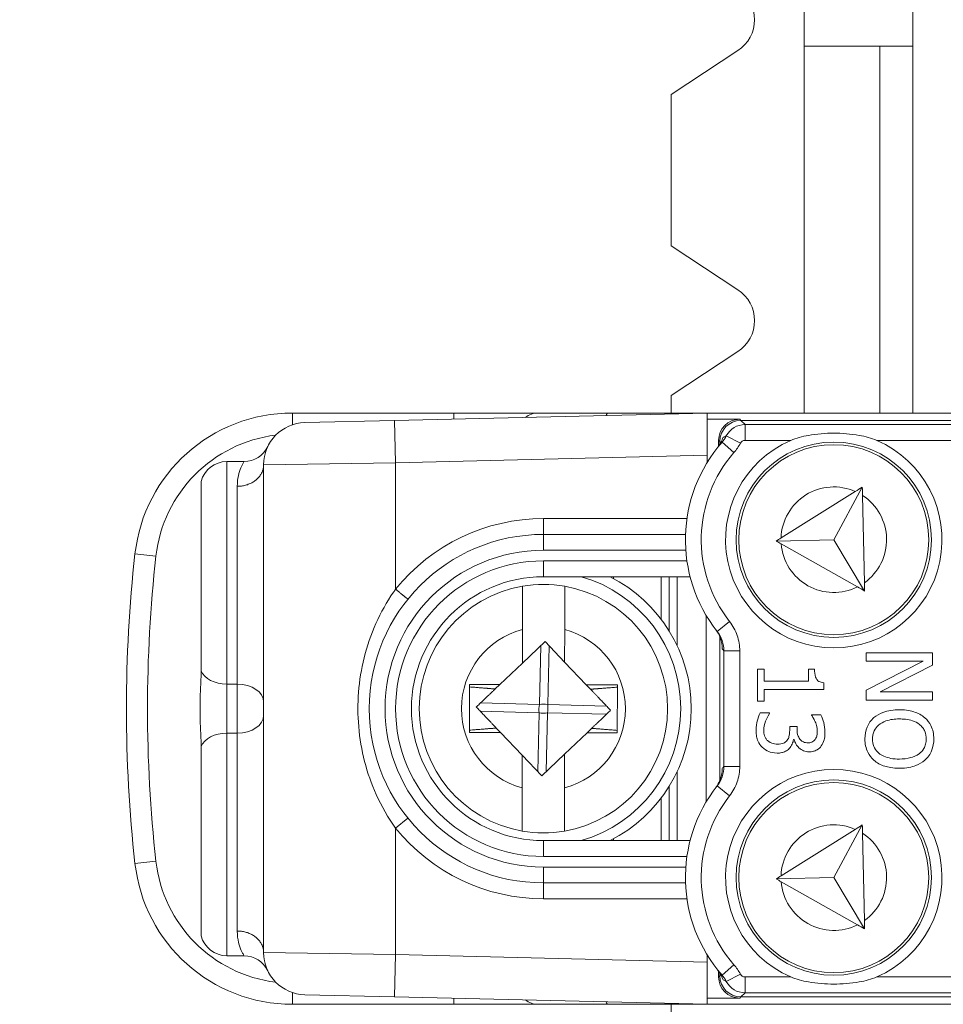
# Model space of a CAD drawing. Units: inches. Extents: x 0.5 to 49.8, y 0.5 to 38.3.
# Drawn here: x 41.8 to 42.7, y 21.6 to 22.5 of the extents above; entities that cross this region are included whole.
import ezdxf

# ---------------------------------------------------------------- set-up
doc = ezdxf.new("R2010")
doc.units = ezdxf.units.IN
doc.header["$LTSCALE"] = 4.571429
doc.header["$MEASUREMENT"] = 0
for name, color, linetype, lineweight in [('Dimension (ANSI)', 7, 'Continuous', 5), ('Visible (ANSI)', 7, 'Continuous', 5), ('Visible Narrow (ANSI)', 7, 'Continuous', 5)]:
    doc.layers.add(name, color=color, linetype=linetype, lineweight=lineweight)
doc.styles.add('Note Text (ANSI)', font='tahoma.ttf')
doc.dimstyles.new('Default (ANSI)', dxfattribs={"dimscale": 4.571429, "dimtxt": 0.045, "dimasz": 0.096, "dimexe": 0.063, "dimexo": 0.001, "dimgap": 0.031, "dimtad": 0, "dimtih": 1, "dimtoh": 1, "dimrnd": 1e-08, "dimzin": 4, "dimdsep": 46, "dimtxsty": 'Note Text (ANSI)', "dimblk": 'Filled-2', "dimcen": 0.09, "dimdle": 0.394, "dimclrd": 256, "dimclre": 256, "dimclrt": 256, "dimadec": 0, "dimazin": 1, "dimtfac": 2.666667, "dimtofl": 0, "dimtmove": 0, "dimatfit": 3, "dimldrblk": 'Filled-1', "dimfxl": 1, "dimtolj": 1, "dimtzin": 4, "dimlwd": -1, "dimlwe": -1, "dimarcsym": 0})

# ---------------------------------------------------------------- blocks, each defined once
blk = doc.blocks.new('Filled-2')
at = {"color": 0}
for p, q in [((0, 0), (-1, 0.1042)), ((-1, 0.1042), (-1, -0.1042)), ((-1, 0), (0, 0)), ((-1, -0.1042), (0, 0))]:
    blk.add_line(p, q, dxfattribs=at)
at = {"color": 0, "flags": 128}
blk.add_lwpolyline([(-1, -0.1042), (0, 0), (-1, 0.1042), (-1, -0.1042)], dxfattribs=at)
at = {"color": 0}
blk.add_solid([(-1, -0.1042), (0, 0), (-1, 0.1042), (-1, -0.1042)], dxfattribs=at)
blk = doc.blocks.new('*D27')
at = {"layer": 'Defpoints', "color": 0, "transparency": 16777216}
for p in [(44.78809, 26.30607), (41.52037, 24.5495), (44.78809, 18.56525)]:
    blk.add_point(p, dxfattribs=at)
at = {"layer": 'Dimension (ANSI)', "transparency": 16777216}
for p, q in [((41.52037, 24.55407), (41.52037, 26.59407)), ((44.78809, 18.56982), (44.78809, 26.59407)), ((41.95922, 26.30607), (42.6989, 26.30607)), ((44.34923, 26.30607), (43.60955, 26.30607))]:
    blk.add_line(p, q, dxfattribs=at)
at = {"layer": 'Dimension (ANSI)', "transparency": 16777216, "xscale": 0.4388571466718404, "yscale": 0.4388571466718404, "zscale": 0.4388571466718404, "rotation": 180}
blk.add_blockref('Filled-2', (41.52037, 26.30607), dxfattribs=at)
at = {"layer": 'Dimension (ANSI)', "transparency": 16777216, "xscale": 0.4388571466718404, "yscale": 0.4388571466718404, "zscale": 0.4388571466718404}
blk.add_blockref('Filled-2', (44.78809, 26.30607), dxfattribs=at)
at = {"layer": 'Dimension (ANSI)', "transparency": 16777216, "insert": (43.15423, 26.30607), "char_height": 0.205714, "attachment_point": 5, "style": 'Note Text (ANSI)'}
blk.add_mtext('\\A1; 3.27\\P[83]', dxfattribs=at)
blk = doc.blocks.new('Filled-1')
at = {"color": 0}
for p, q in [((0, 0), (-1, 0.1667)), ((-1, 0.1667), (-1, -0.1667)), ((-1, 0), (0, 0)), ((-1, -0.1667), (0, 0))]:
    blk.add_line(p, q, dxfattribs=at)
at = {"color": 0, "flags": 128}
blk.add_lwpolyline([(-1, -0.1667), (0, 0), (-1, 0.1667), (-1, -0.1667)], dxfattribs=at)
at = {"color": 0}
blk.add_solid([(-1, -0.1667), (0, 0), (-1, 0.1667), (-1, -0.1667)], dxfattribs=at)
blk = doc.blocks.new('*D28')
at = {"layer": 'Defpoints', "color": 0, "transparency": 16777216}
for p in [(41.23465, 24.5495), (40.562, 18.56525), (44.50237, 18.56525)]:
    blk.add_point(p, dxfattribs=at)
at = {"layer": 'Dimension (ANSI)', "transparency": 16777216}
for p, q in [((41.23008, 24.5495), (40.274, 24.5495)), ((40.562, 24.11064), (40.562, 22.00743)), ((40.562, 19.0041), (40.562, 21.10732)), ((44.4978, 18.56525), (40.274, 18.56525))]:
    blk.add_line(p, q, dxfattribs=at)
at = {"layer": 'Dimension (ANSI)', "transparency": 16777216, "xscale": 0.4388571466718404, "yscale": 0.4388571466718404, "zscale": 0.4388571466718404}
for p, rotation in [((40.562, 24.5495), 90), ((40.562, 18.56525), 270)]:
    blk.add_blockref('Filled-2', p, dxfattribs=dict(at, rotation=rotation))
at = {"layer": 'Dimension (ANSI)', "transparency": 16777216, "insert": (40.562, 21.55737), "char_height": 0.205714, "attachment_point": 5, "style": 'Note Text (ANSI)'}
blk.add_mtext('\\A1; 5.98\\P[152]', dxfattribs=at)

msp = doc.modelspace()

# ---------------------------------------------------------------- linework, layer by layer
at = {"layer": 'Visible (ANSI)'}
for p, q in [((42.59118, 22.51987), (42.59118, 22.46987)), ((42.69418, 22.46987), (42.69418, 22.51987)), ((42.52842, 22.46565), (42.46518, 22.42395)), ((42.66268, 22.46987), (42.59118, 22.46987)), ((42.66268, 22.46987), (42.66268, 22.12237)), ((42.66268, 22.46987), (42.69418, 22.46987)), ((42.46518, 22.28079), (42.46518, 22.42395)), ((42.46518, 22.28079), (42.52842, 22.23909)), ((42.52842, 22.18065), (42.46518, 22.13895)), ((42.46518, 22.12237), (42.46518, 22.13895)), ((42.25923, 22.12237), (42.10646, 22.12237)), ((42.49923, 22.12237), (42.20327, 22.11532)), ((42.33923, 22.12237), (42.25923, 22.12237)), ((42.33923, 22.12237), (42.40593, 22.12237)), ((42.49928, 22.12237), (42.40593, 22.12237)), ((42.49923, 22.12237), (42.49923, 22.08236)), ((42.49928, 22.12237), (42.49923, 22.12237)), ((43.80918, 22.12237), (42.49928, 22.12237)), ((42.49928, 22.11644), (42.49928, 22.12237)), ((42.11827, 22.1133), (42.20327, 22.11532)), ((42.49923, 22.11644), (42.49928, 22.11644)), ((42.53016, 22.11644), (42.49928, 22.11644)), ((43.77723, 22.11537), (42.53122, 22.11537)), ((42.51016, 22.09644), (42.51016, 22.09104)), ((42.51123, 22.09537), (42.51123, 22.09265)), ((42.49923, 22.07545), (42.49923, 22.08236)), ((42.06059, 22.07637), (42.04423, 22.07637)), ((42.07923, 22.07331), (42.07923, 21.61143)), ((42.02002, 22.05762), (42.02002, 21.8782)), ((42.63958, 22.04804), (42.56925, 22.00401)), ((42.64622, 22.0522), (42.61936, 22.00237)), ((42.64826, 21.96166), (42.6464, 22.04434)), ((42.47881, 22.00737), (42.34423, 22.00737)), ((42.61936, 22.00237), (42.56467, 22.00114)), ((42.56938, 21.99848), (42.64161, 21.95766)), ((42.64844, 21.9538), (42.61936, 22.00237)), ((42.34423, 21.96737), (42.48316, 21.96737)), ((42.41073, 21.96737), (42.41073, 21.96557)), ((42.45573, 21.92703), (42.45573, 21.96737)), ((42.46323, 21.91612), (42.46323, 21.96737)), ((42.47073, 21.96737), (42.47073, 21.90235)), ((42.49823, 21.75378), (42.49823, 21.93096)), ((42.3243, 21.88554), (42.32436, 21.91741)), ((42.36437, 21.91733), (42.36431, 21.88653)), ((42.34577, 21.90599), (42.3243, 21.88554)), ((42.36431, 21.88653), (42.34577, 21.90599)), ((42.51123, 21.91048), (42.51123, 21.77426)), ((42.71263, 21.89523), (42.65003, 21.89523)), ((42.65003, 21.89523), (42.65003, 21.88747)), ((42.71263, 21.88341), (42.71263, 21.89523)), ((42.38477, 21.86505), (42.36431, 21.88653)), ((42.70401, 21.88747), (42.65003, 21.85977)), ((42.65003, 21.88747), (42.70401, 21.88747)), ((42.3243, 21.88554), (42.30294, 21.8652)), ((42.55336, 21.87986), (42.54697, 21.87986)), ((42.54697, 21.87986), (42.54697, 21.84932)), ((42.55336, 21.8685), (42.55336, 21.87986)), ((42.60104, 21.87986), (42.59531, 21.87986)), ((42.59531, 21.87986), (42.59531, 21.8685)), ((42.66307, 21.8582), (42.71263, 21.88341)), ((42.59531, 21.8685), (42.55336, 21.8685)), ((42.27427, 21.86525), (42.27418, 21.81975)), ((42.30294, 21.8652), (42.27427, 21.86525)), ((42.30294, 21.8652), (42.29855, 21.86101)), ((42.41427, 21.86499), (42.38477, 21.86505)), ((42.38886, 21.86076), (42.38477, 21.86505)), ((42.41418, 21.81949), (42.41427, 21.86499)), ((42.55336, 21.84932), (42.55336, 21.86043)), ((42.55336, 21.86043), (42.60977, 21.86043)), ((42.60977, 21.86043), (42.60977, 21.86692)), ((42.65003, 21.85977), (42.65003, 21.85044)), ((42.71263, 21.8582), (42.66307, 21.8582)), ((42.71263, 21.85044), (42.71263, 21.8582)), ((42.01923, 21.8543), (42.01923, 21.83044)), ((42.54697, 21.84932), (42.55336, 21.84932)), ((42.65003, 21.85044), (42.71263, 21.85044)), ((42.55838, 21.83831), (42.5495, 21.83831)), ((42.55838, 21.8377), (42.55838, 21.83831)), ((42.60703, 21.83659), (42.59815, 21.83659)), ((42.59815, 21.83659), (42.59815, 21.83608)), ((42.29959, 21.82398), (42.30368, 21.81969)), ((42.38551, 21.81955), (42.3899, 21.82373)), ((42.5844, 21.82553), (42.57745, 21.82553)), ((42.57745, 21.82553), (42.57745, 21.82198)), ((42.5844, 21.82274), (42.5844, 21.82553)), ((42.27418, 21.81975), (42.30368, 21.81969)), ((42.30368, 21.81969), (42.32414, 21.79821)), ((42.36415, 21.7992), (42.38551, 21.81955)), ((42.38551, 21.81955), (42.41418, 21.81949)), ((42.58116, 21.81305), (42.58177, 21.81305)), ((42.02002, 21.80654), (42.02002, 21.62712)), ((42.32409, 21.76741), (42.32414, 21.79821)), ((42.32414, 21.79821), (42.34268, 21.77875)), ((42.34268, 21.77875), (42.36415, 21.7992)), ((42.36415, 21.7992), (42.36409, 21.76734)), ((42.47073, 21.78239), (42.47073, 21.71737)), ((42.46323, 21.71737), (42.46323, 21.76862)), ((42.45573, 21.71737), (42.45573, 21.75771)), ((42.63958, 21.72804), (42.56925, 21.68401)), ((42.64622, 21.7322), (42.61936, 21.68237)), ((42.41073, 21.71917), (42.41073, 21.71737)), ((42.64826, 21.64166), (42.6464, 21.72434)), ((42.48316, 21.71737), (42.34423, 21.71737)), ((42.61936, 21.68237), (42.56467, 21.68114)), ((42.64844, 21.6338), (42.61936, 21.68237)), ((42.34423, 21.67737), (42.47881, 21.67737)), ((42.56938, 21.67848), (42.64161, 21.63766)), ((42.06059, 21.60837), (42.04423, 21.60837)), ((42.49923, 21.60238), (42.49923, 21.60929)), ((42.49923, 21.60238), (42.49923, 21.56237)), ((42.51016, 21.59371), (42.51016, 21.5883)), ((42.51123, 21.59209), (42.51123, 21.58937)), ((42.20327, 21.56942), (42.11827, 21.57144)), ((42.20327, 21.56942), (42.49923, 21.56237)), ((42.53122, 21.56937), (43.77723, 21.56937)), ((42.10646, 21.56237), (42.25923, 21.56237)), ((42.25923, 21.56237), (42.33923, 21.56237)), ((42.40593, 21.56237), (42.33923, 21.56237)), ((42.40593, 21.56237), (42.49928, 21.56237)), ((42.46518, 21.55237), (42.46518, 21.56237)), ((42.49923, 21.56831), (42.49928, 21.56831)), ((42.49928, 21.56237), (42.49923, 21.56237)), ((42.49928, 21.56831), (42.53016, 21.56831)), ((42.49928, 21.56237), (42.49928, 21.56831)), ((43.80918, 21.56237), (42.49928, 21.56237))]:
    msp.add_line(p, q, dxfattribs=at)
for centre, radius in [((42.61923, 22.00237), 0.0925), ((42.61923, 22.00237), 0.09), ((42.61923, 21.68237), 0.0925), ((42.61923, 21.68237), 0.09)]:
    msp.add_circle(centre, radius, dxfattribs=at)
for centre, radius, start, end in [((42.50915, 22.49487), 0.035, 303.3985, 56.6015), ((42.50915, 22.20987), 0.035, 303.3985, 56.6015), ((42.10646, 21.97237), 0.15, 90, 173.63156), ((42.33923, 22.10237), 0.02, 90, 127.33745), ((42.11923, 22.07331), 0.04, 91.3639, 180), ((42.61923, 22.00237), 0.1405, 138.88769, 218.15242), ((42.61923, 22.00237), 0.1025, 113.40083, 66.59917), ((42.06059, 22.10137), 0.025, 270, 334.426), ((42.04423, 22.05137), 0.025, 90, 165.52249), ((42.34423, 21.84237), 0.165, 90, 270), ((43.27123, 21.84237), 1.322, 173.63156, 186.36844), ((42.34423, 21.84237), 0.125, 90, 270), ((42.34423, 21.84237), 0.14, 296.7655, 63.2345), ((42.34423, 21.84237), 0.11762, 99.68845, 260.10383), ((42.34423, 21.84237), 0.11762, 80.10383, 99.68845), ((42.34423, 21.84237), 0.11762, 279.68845, 80.10383), ((42.61923, 21.68237), 0.1025, 293.40083, 246.59917), ((42.61923, 21.68237), 0.1405, 141.84758, 221.11231), ((42.34423, 21.84237), 0.11762, 260.10383, 279.68845), ((42.10646, 21.71237), 0.15, 186.36844, 270), ((42.04423, 21.63337), 0.025, 194.47751, 270), ((42.06059, 21.58337), 0.025, 25.574, 90), ((42.11923, 21.61143), 0.04, 180, 268.6361), ((42.33923, 21.58237), 0.02, 232.66255, 270)]:
    msp.add_arc(centre, radius, start, end, dxfattribs=at)
for centre, major_axis in [((42.53016, 22.09643), (-0.01415, 0.01415)), ((42.53123, 22.09537), (-0.01415, 0.01415)), ((42.53016, 21.58831), (-0.01415, -0.01415)), ((42.53123, 21.58938), (-0.01415, -0.01415))]:
    msp.add_ellipse(centre, major_axis=major_axis, ratio=0.999695, start_param=5.497939, end_param=7.068431, dxfattribs=at)
for points, knots in [([(42.57852, 22.09644), (42.58366, 22.09867), (42.5893, 22.10014), (42.60318, 22.10266), (42.61154, 22.10324), (42.62691, 22.10324), (42.63527, 22.10266), (42.64915, 22.10014), (42.65479, 22.09867), (42.65993, 22.09644)], [0.1824809, 0.1824809, 0.1824809, 0.1824809, 0.2249394, 0.2249394, 0.2835052, 0.2835052, 0.3420711, 0.3420711, 0.3845296, 0.3845296, 0.3845296, 0.3845296]), ([(42.51437, 22.09934), (42.51382, 22.09775), (42.51311, 22.09603), (42.51174, 22.09349), (42.51127, 22.0927), (42.51025, 22.09114), (42.50971, 22.09039), (42.50913, 22.08966)], [0, 0, 0, 0, 0.01649179, 0.01649179, 0.02392911, 0.02392911, 0.03103239, 0.03103239, 0.03103239, 0.03103239]), ([(42.32436, 21.91741), (42.32437, 21.92253), (42.32438, 21.92857), (42.32439, 21.93795), (42.3244, 21.94297), (42.32442, 21.95004), (42.32442, 21.95336), (42.32443, 21.95716), (42.32443, 21.95831), (42.32443, 21.95831)], [0.4635785, 0.4635785, 0.4635785, 0.4635785, 0.5026436, 0.5026436, 0.540817, 0.540817, 0.5784789, 0.5784789, 0.6158595, 0.6158595, 0.6158595, 0.6158595]), ([(42.36444, 21.95824), (42.36444, 21.95824), (42.36444, 21.95708), (42.36443, 21.95329), (42.36443, 21.94997), (42.36441, 21.9429), (42.3644, 21.93788), (42.36439, 21.9285), (42.36438, 21.92246), (42.36437, 21.91733)], [0, 0, 0, 0, 0.0373805, 0.0373805, 0.0750424, 0.0750424, 0.1132158, 0.1132158, 0.1522809, 0.1522809, 0.1522809, 0.1522809]), ([(42.50723, 21.91753), (42.50816, 21.91631), (42.50896, 21.91505), (42.51056, 21.91214), (42.51125, 21.91053), (42.5129, 21.90581), (42.51349, 21.90244), (42.51357, 21.89907)], [0, 0, 0, 0, 0.01170071, 0.01170071, 0.02682345, 0.02682345, 0.05911793, 0.05911793, 0.05911793, 0.05911793]), ([(42.01923, 21.8543), (42.01923, 21.85434), (42.01923, 21.85439), (42.01923, 21.85604), (42.01926, 21.85764), (42.01948, 21.86374), (42.02002, 21.87014), (42.02002, 21.8782)], [-0.00041815, -0.00041815, -0.00041815, -0.00041815, 0, 0, 0.01489088, 0.01489088, 0.05746518, 0.05746518, 0.05746518, 0.05746518]), ([(42.60977, 21.86692), (42.60892, 21.86699), (42.60807, 21.86712), (42.60654, 21.86753), (42.60585, 21.86779), (42.60451, 21.86854), (42.6039, 21.86902), (42.6031, 21.86999), (42.60252, 21.87077), (42.60128, 21.87445), (42.60104, 21.87718), (42.60104, 21.87986)], [-0.1048981, -0.1048981, -0.1048981, -0.1048981, -0.0795755, -0.0795755, -0.0577188, -0.0577188, -0.0340306, -0.0340306, -0.0203796, -0.0203796, 0, 0, 0, 0]), ([(42.68133, 21.84131), (42.67599, 21.84131), (42.67062, 21.84061), (42.66257, 21.83757), (42.65971, 21.83599), (42.65724, 21.83385)], [-0.06559321, -0.06559321, -0.06559321, -0.06559321, -0.02493385, -0.02493385, 0, 0, 0, 0]), ([(42.70548, 21.8338), (42.70244, 21.83633), (42.69894, 21.83813), (42.69286, 21.84011), (42.68844, 21.84131), (42.68133, 21.84131)], [-0.1419711, -0.1419711, -0.1419711, -0.1419711, -0.0541522, -0.0541522, 0, 0, 0, 0]), ([(42.02002, 21.80654), (42.02002, 21.81455), (42.0195, 21.82081), (42.01927, 21.82675), (42.01923, 21.82852), (42.01923, 21.83035), (42.01923, 21.8304), (42.01923, 21.83044)], [0.0322915, 0.0322915, 0.0322915, 0.0322915, 0.1305355, 0.1305355, 0.1716075, 0.1716075, 0.1726469, 0.1726469, 0.1726469, 0.1726469]), ([(42.5495, 21.83831), (42.5483, 21.83591), (42.54743, 21.83315), (42.54642, 21.82904), (42.54565, 21.82569), (42.54565, 21.82122)], [-0.09276278, -0.09276278, -0.09276278, -0.09276278, -0.03406805, -0.03406805, 0, 0, 0, 0]), ([(42.5529, 21.82172), (42.5529, 21.82479), (42.55354, 21.82775), (42.55519, 21.8319), (42.55652, 21.83516), (42.55838, 21.8377)], [-0.07704883, -0.07704883, -0.07704883, -0.07704883, -0.02405838, -0.02405838, 0, 0, 0, 0]), ([(42.59815, 21.83608), (42.59875, 21.83522), (42.59933, 21.83431), (42.60012, 21.83302), (42.6008, 21.8319), (42.60165, 21.82989)], [-0.0535744, -0.0535744, -0.0535744, -0.0535744, -0.01664049, -0.01664049, 0, 0, 0, 0]), ([(42.60165, 21.82989), (42.60222, 21.82844), (42.6027, 21.82696), (42.60325, 21.82475), (42.60363, 21.8231), (42.60363, 21.82091)], [-0.05264891, -0.05264891, -0.05264891, -0.05264891, -0.0166789, -0.0166789, 0, 0, 0, 0]), ([(42.61088, 21.82025), (42.61088, 21.82325), (42.61043, 21.82625), (42.60916, 21.83123), (42.6083, 21.83423), (42.60703, 21.83659)], [-0.04906137, -0.04906137, -0.04906137, -0.04906137, -0.02043902, -0.02043902, 0, 0, 0, 0]), ([(42.65724, 21.83385), (42.65584, 21.83262), (42.65458, 21.83125), (42.65245, 21.82829), (42.65155, 21.8267), (42.64932, 21.82135), (42.64871, 21.81753), (42.64871, 21.81366)], [-0.05945552, -0.05945552, -0.05945552, -0.05945552, -0.04414715, -0.04414715, -0.02949462, -0.02949462, 0, 0, 0, 0]), ([(42.65592, 21.81361), (42.65592, 21.81498), (42.65604, 21.81636), (42.65659, 21.81897), (42.65699, 21.8202), (42.65848, 21.82337), (42.6598, 21.82511), (42.66365, 21.8286), (42.6661, 21.82987), (42.67252, 21.83216), (42.67704, 21.83263), (42.68133, 21.83263)], [-0.08321021, -0.08321021, -0.08321021, -0.08321021, -0.07437462, -0.07437462, -0.06606354, -0.06606354, -0.05183083, -0.05183083, -0.03268226, -0.03268226, 0, 0, 0, 0]), ([(42.68133, 21.83263), (42.6846, 21.83263), (42.68933, 21.83235), (42.69617, 21.83004), (42.69836, 21.82898), (42.70025, 21.82751)], [-0.05505246, -0.05505246, -0.05505246, -0.05505246, -0.01828329, -0.01828329, 0, 0, 0, 0]), ([(42.71395, 21.81366), (42.71395, 21.81591), (42.71374, 21.81815), (42.71283, 21.82241), (42.71216, 21.82439), (42.70982, 21.82917), (42.7079, 21.83167), (42.70548, 21.8338)], [-0.05753438, -0.05753438, -0.05753438, -0.05753438, -0.04052546, -0.04052546, -0.02453384, -0.02453384, 0, 0, 0, 0]), ([(42.54565, 21.82122), (42.54565, 21.81946), (42.54579, 21.8177), (42.54642, 21.81439), (42.54688, 21.81287), (42.54847, 21.80929), (42.54976, 21.80741), (42.55143, 21.8058)], [-0.04317919, -0.04317919, -0.04317919, -0.04317919, -0.02987774, -0.02987774, -0.01766922, -0.01766922, 0, 0, 0, 0]), ([(42.5564, 21.81224), (42.55578, 21.81281), (42.55524, 21.81346), (42.55433, 21.81492), (42.55398, 21.81572), (42.55319, 21.81822), (42.5529, 21.81998), (42.5529, 21.82172)], [-0.02642848, -0.02642848, -0.02642848, -0.02642848, -0.01996467, -0.01996467, -0.01330334, -0.01330334, 0, 0, 0, 0]), ([(42.57745, 21.82198), (42.57745, 21.81934), (42.57714, 21.81729), (42.57648, 21.81475), (42.57597, 21.81358), (42.57522, 21.81254)], [-0.02000028, -0.02000028, -0.02000028, -0.02000028, -0.0097556, -0.0097556, 0, 0, 0, 0]), ([(42.5949, 21.81001), (42.59412, 21.81001), (42.59333, 21.81007), (42.59185, 21.81035), (42.59116, 21.81056), (42.58946, 21.8113), (42.58855, 21.81194), (42.58687, 21.81371), (42.58607, 21.81497), (42.5847, 21.81842), (42.5844, 21.82059), (42.5844, 21.82274)], [-0.05225665, -0.05225665, -0.05225665, -0.05225665, -0.0451149, -0.0451149, -0.03856404, -0.03856404, -0.02828292, -0.02828292, -0.01636254, -0.01636254, 0, 0, 0, 0]), ([(42.60363, 21.82091), (42.60363, 21.81953), (42.6035, 21.81815), (42.60306, 21.81617), (42.60271, 21.81479), (42.6017, 21.8133)], [-0.04273638, -0.04273638, -0.04273638, -0.04273638, -0.01368588, -0.01368588, 0, 0, 0, 0]), ([(42.70025, 21.82751), (42.70141, 21.82662), (42.70246, 21.82561), (42.70439, 21.82315), (42.70502, 21.82193), (42.70639, 21.81861), (42.70675, 21.81611), (42.70675, 21.81361)], [-0.03455133, -0.03455133, -0.03455133, -0.03455133, -0.02730061, -0.02730061, -0.01905395, -0.01905395, 0, 0, 0, 0]), ([(42.56614, 21.80879), (42.56415, 21.80879), (42.56217, 21.80902), (42.5598, 21.80996), (42.55821, 21.81063), (42.5564, 21.81224)], [-0.06169141, -0.06169141, -0.06169141, -0.06169141, -0.01844735, -0.01844735, 0, 0, 0, 0]), ([(42.57522, 21.81254), (42.57477, 21.81191), (42.57423, 21.81136), (42.57281, 21.81026), (42.572, 21.80988), (42.5699, 21.80902), (42.56804, 21.80879), (42.56614, 21.80879)], [-0.02292238, -0.02292238, -0.02292238, -0.02292238, -0.01923051, -0.01923051, -0.0144271, -0.0144271, 0, 0, 0, 0]), ([(42.5771, 21.80463), (42.57826, 21.80586), (42.5792, 21.80725), (42.58039, 21.81019), (42.58086, 21.8116), (42.58116, 21.81305)], [-0.02416811, -0.02416811, -0.02416811, -0.02416811, -0.01126842, -0.01126842, 0, 0, 0, 0]), ([(42.58177, 21.81305), (42.58208, 21.81159), (42.58259, 21.81021), (42.58409, 21.80759), (42.58504, 21.80641), (42.58775, 21.80386), (42.58925, 21.80302), (42.59216, 21.8018), (42.59393, 21.80148), (42.59577, 21.80148)], [-0.0377533, -0.0377533, -0.0377533, -0.0377533, -0.03094808, -0.03094808, -0.02399849, -0.02399849, -0.01396527, -0.01396527, 0, 0, 0, 0]), ([(42.6017, 21.8133), (42.60129, 21.81271), (42.60081, 21.81219), (42.59981, 21.8114), (42.59915, 21.81094), (42.59722, 21.81017), (42.59606, 21.81001), (42.5949, 21.81001)], [-0.02491359, -0.02491359, -0.02491359, -0.02491359, -0.01578498, -0.01578498, -0.00879227, -0.00879227, 0, 0, 0, 0]), ([(42.60733, 21.80706), (42.60857, 21.80882), (42.60946, 21.81075), (42.61042, 21.81427), (42.61088, 21.81662), (42.61088, 21.82025)], [-0.0672763, -0.0672763, -0.0672763, -0.0672763, -0.02769296, -0.02769296, 0, 0, 0, 0]), ([(42.64871, 21.81366), (42.64871, 21.81143), (42.64892, 21.8092), (42.64982, 21.80497), (42.65049, 21.80294), (42.65283, 21.79813), (42.6548, 21.79562), (42.65724, 21.79347)], [-0.05786405, -0.05786405, -0.05786405, -0.05786405, -0.04074427, -0.04074427, -0.02474202, -0.02474202, 0, 0, 0, 0]), ([(42.68133, 21.79464), (42.67864, 21.79464), (42.6759, 21.79482), (42.67099, 21.7957), (42.66875, 21.79633), (42.66364, 21.79863), (42.66181, 21.80023), (42.65918, 21.8029), (42.65802, 21.80462), (42.6563, 21.80881), (42.65592, 21.81119), (42.65592, 21.81361)], [-0.06596439, -0.06596439, -0.06596439, -0.06596439, -0.0557499, -0.0557499, -0.04702498, -0.04702498, -0.03450021, -0.03450021, -0.01845507, -0.01845507, 0, 0, 0, 0]), ([(42.70675, 21.81361), (42.70675, 21.81198), (42.70658, 21.81035), (42.70582, 21.80729), (42.70526, 21.80586), (42.70341, 21.80265), (42.70198, 21.80108), (42.70025, 21.79976)], [-0.0406403, -0.0406403, -0.0406403, -0.0406403, -0.02817777, -0.02817777, -0.01651861, -0.01651861, 0, 0, 0, 0]), ([(42.70548, 21.79347), (42.70686, 21.79469), (42.70809, 21.79606), (42.71047, 21.79943), (42.71134, 21.80122), (42.71335, 21.80605), (42.71395, 21.80983), (42.71395, 21.81366)], [-0.04853272, -0.04853272, -0.04853272, -0.04853272, -0.03986978, -0.03986978, -0.02919145, -0.02919145, 0, 0, 0, 0]), ([(42.55143, 21.8058), (42.55327, 21.80403), (42.55538, 21.80267), (42.55921, 21.80112), (42.5618, 21.80027), (42.56553, 21.80027)], [-0.07445625, -0.07445625, -0.07445625, -0.07445625, -0.02846627, -0.02846627, 0, 0, 0, 0]), ([(42.56553, 21.80027), (42.56702, 21.80027), (42.56853, 21.80039), (42.57082, 21.80088), (42.57206, 21.80122), (42.57487, 21.80266), (42.57609, 21.80353), (42.5771, 21.80463)], [-0.0461704, -0.0461704, -0.0461704, -0.0461704, -0.02410053, -0.02410053, -0.01139141, -0.01139141, 0, 0, 0, 0]), ([(42.59577, 21.80148), (42.59718, 21.80148), (42.5986, 21.80163), (42.60094, 21.80223), (42.60218, 21.80265), (42.60502, 21.8044), (42.60629, 21.80562), (42.60733, 21.80706)], [-0.04221838, -0.04221838, -0.04221838, -0.04221838, -0.02543164, -0.02543164, -0.01360709, -0.01360709, 0, 0, 0, 0]), ([(42.65724, 21.79347), (42.65866, 21.79222), (42.66023, 21.79115), (42.6637, 21.78927), (42.66561, 21.7885), (42.67079, 21.78688), (42.67527, 21.78596), (42.68133, 21.78596)], [-0.09995311, -0.09995311, -0.09995311, -0.09995311, -0.07408173, -0.07408173, -0.04616765, -0.04616765, 0, 0, 0, 0]), ([(42.70025, 21.79976), (42.6974, 21.79755), (42.69414, 21.79649), (42.68878, 21.79499), (42.685, 21.79464), (42.68133, 21.79464)], [-0.0423662, -0.0423662, -0.0423662, -0.0423662, -0.02793117, -0.02793117, 0, 0, 0, 0]), ([(42.68133, 21.78596), (42.68842, 21.78596), (42.69331, 21.78718), (42.69994, 21.78966), (42.70291, 21.79128), (42.70548, 21.79347)], [-0.05399848, -0.05399848, -0.05399848, -0.05399848, -0.02572607, -0.02572607, 0, 0, 0, 0]), ([(42.51357, 21.78567), (42.5135, 21.78236), (42.51292, 21.77906), (42.51134, 21.77445), (42.5107, 21.77292), (42.50949, 21.77064), (42.50908, 21.76993), (42.50819, 21.76854), (42.50773, 21.76787), (42.50723, 21.76721)], [0, 0, 0, 0, 0.04262105, 0.04262105, 0.06202862, 0.06202862, 0.07075909, 0.07075909, 0.07915186, 0.07915186, 0.07915186, 0.07915186]), ([(42.32401, 21.7265), (42.32401, 21.7265), (42.32401, 21.72766), (42.32402, 21.73145), (42.32403, 21.73477), (42.32404, 21.74184), (42.32405, 21.74686), (42.32406, 21.75624), (42.32408, 21.76228), (42.32409, 21.76741)], [0, 0, 0, 0, 0.0373805, 0.0373805, 0.0750424, 0.0750424, 0.1132158, 0.1132158, 0.1522809, 0.1522809, 0.1522809, 0.1522809]), ([(42.36409, 21.76734), (42.36409, 21.76221), (42.36407, 21.75617), (42.36406, 21.74679), (42.36405, 21.74177), (42.36404, 21.7347), (42.36403, 21.73138), (42.36402, 21.72759), (42.36402, 21.72643), (42.36402, 21.72643)], [0.4635785, 0.4635785, 0.4635785, 0.4635785, 0.5026436, 0.5026436, 0.540817, 0.540817, 0.5784789, 0.5784789, 0.6158595, 0.6158595, 0.6158595, 0.6158595]), ([(42.50913, 21.59508), (42.51009, 21.59388), (42.51093, 21.59263), (42.51286, 21.5893), (42.51373, 21.58727), (42.51437, 21.5854)], [0, 0, 0, 0, 0.01173622, 0.01173622, 0.0310362, 0.0310362, 0.0310362, 0.0310362]), ([(42.65993, 21.5883), (42.65479, 21.58608), (42.64915, 21.5846), (42.63527, 21.58208), (42.62691, 21.5815), (42.61154, 21.5815), (42.60318, 21.58208), (42.5893, 21.5846), (42.58366, 21.58608), (42.57852, 21.5883)], [0.1824809, 0.1824809, 0.1824809, 0.1824809, 0.2249394, 0.2249394, 0.2835052, 0.2835052, 0.3420711, 0.3420711, 0.3845296, 0.3845296, 0.3845296, 0.3845296])]:
    msp.add_open_spline(points, degree=3, knots=knots, dxfattribs=at)
for points in [[(42.64622, 22.0522), (42.64402, 22.05082), (42.6418, 22.04944), (42.63958, 22.04804)], [(42.6464, 22.04434), (42.64634, 22.04698), (42.64628, 22.0496), (42.64622, 22.0522)], [(42.56925, 22.00401), (42.56772, 22.00305), (42.56619, 22.0021), (42.56467, 22.00114)], [(42.56467, 22.00114), (42.56624, 22.00026), (42.56781, 21.99937), (42.56938, 21.99848)], [(42.64844, 21.9538), (42.64838, 21.95641), (42.64832, 21.95903), (42.64826, 21.96166)], [(42.64161, 21.95766), (42.6439, 21.95637), (42.64617, 21.95508), (42.64844, 21.9538)], [(42.64622, 21.7322), (42.64402, 21.73082), (42.6418, 21.72944), (42.63958, 21.72804)], [(42.6464, 21.72434), (42.64634, 21.72698), (42.64628, 21.7296), (42.64622, 21.7322)], [(42.56925, 21.68401), (42.56772, 21.68305), (42.56619, 21.6821), (42.56467, 21.68114)], [(42.56467, 21.68114), (42.56624, 21.68026), (42.56781, 21.67937), (42.56938, 21.67848)], [(42.64161, 21.63766), (42.6439, 21.63637), (42.64617, 21.63508), (42.64844, 21.6338)], [(42.64844, 21.6338), (42.64838, 21.63641), (42.64832, 21.63903), (42.64826, 21.64166)]]:
    msp.add_open_spline(points, degree=3, dxfattribs=at)
for points, weights in [([(42.29855, 21.86101), (42.2888, 21.86179), (42.27426, 21.86298)], [2.49069827942, 2.16856566931, 1.8100785831]), ([(42.2806, 21.84392), (42.29071, 21.85355), (42.29855, 21.86101)], [1.72953964401, 1.90236950953, 1.99180961123]), ([(42.41426, 21.86273), (42.39892, 21.86152), (42.38886, 21.86076)], [1.8100785831, 2.19251497005, 2.53357718913]), ([(42.38886, 21.86076), (42.39705, 21.85216), (42.40785, 21.84082)], [2.01449331604, 1.92576196357, 1.72953964401]), ([(42.29959, 21.82398), (42.2914, 21.83258), (42.2806, 21.84392)], [2.01449331604, 1.92576196357, 1.72953964401]), ([(42.40785, 21.84082), (42.39774, 21.8312), (42.3899, 21.82373)], [1.72953964401, 1.90236950953, 1.99180961123]), ([(42.27419, 21.82202), (42.28953, 21.82322), (42.29959, 21.82398)], [1.8100785831, 2.19251497005, 2.53357718913]), ([(42.41419, 21.82176), (42.39966, 21.82296), (42.3899, 21.82373)], [1.8100785831, 2.1685656693, 2.49069827941])]:
    msp.add_rational_spline(points, weights, degree=2, dxfattribs=at)
at = {"layer": 'Visible Narrow (ANSI)'}
for p, q in [((42.59118, 22.12237), (42.59118, 22.46987)), ((42.69418, 22.12237), (42.69418, 22.46987)), ((42.10646, 22.11122), (42.10646, 22.12237)), ((42.25923, 22.11666), (42.25923, 22.12237)), ((42.20423, 22.07534), (42.20327, 22.11532)), ((42.53122, 22.11537), (42.53016, 22.11644)), ((42.53516, 22.11144), (42.53122, 22.11537)), ((42.53516, 22.11144), (42.53516, 22.09644)), ((42.74704, 22.11144), (42.53516, 22.11144)), ((42.51743, 22.10069), (42.53072, 22.09375)), ((42.51016, 22.09644), (42.51123, 22.09537)), ((42.51222, 22.09438), (42.51123, 22.09537)), ((42.51337, 22.09476), (42.52467, 22.08489)), ((42.53516, 22.09644), (42.57852, 22.09644)), ((42.65993, 22.09644), (42.74704, 22.09644)), ((42.20423, 22.07534), (42.49923, 22.08236)), ((42.04423, 22.07637), (42.04423, 21.86559)), ((42.20423, 22.07534), (42.07923, 22.07331)), ((42.20423, 21.95551), (42.20423, 22.07534)), ((42.05423, 21.86559), (42.05423, 22.05296)), ((42.34423, 22.00737), (42.34423, 22.02237)), ((42.48016, 22.02237), (42.34423, 22.02237)), ((42.34423, 22.00737), (42.34423, 21.99237)), ((41.97726, 21.98679), (41.95738, 21.98901)), ((42.34423, 21.99237), (42.47908, 21.99237)), ((42.48016, 21.98237), (42.34423, 21.98237)), ((42.34423, 21.98237), (42.34423, 21.96737)), ((42.50874, 21.91558), (42.52054, 21.92484)), ((42.3404, 21.84639), (42.34176, 21.90217)), ((42.3496, 21.90198), (42.34824, 21.8462)), ((42.51516, 21.89703), (42.53016, 21.89703)), ((42.51516, 21.89703), (42.51516, 21.78772)), ((42.53016, 21.78772), (42.53016, 21.89703)), ((42.04423, 21.81916), (42.04423, 21.86559)), ((42.05423, 21.86559), (42.04423, 21.86559)), ((42.05423, 21.86559), (42.05423, 21.81916)), ((42.34021, 21.83855), (42.28443, 21.8399)), ((42.28462, 21.84774), (42.3404, 21.84639)), ((42.34824, 21.8462), (42.40402, 21.84484)), ((42.33885, 21.78277), (42.34021, 21.83855)), ((42.34805, 21.83835), (42.3467, 21.78258)), ((42.40383, 21.837), (42.34805, 21.83835)), ((42.04423, 21.81916), (42.04423, 21.60837)), ((42.05423, 21.81916), (42.04423, 21.81916)), ((42.05423, 21.63178), (42.05423, 21.81916)), ((42.51516, 21.78772), (42.53016, 21.78772)), ((42.50874, 21.76917), (42.52054, 21.7599)), ((42.21589, 21.73866), (42.20423, 21.72923)), ((42.20423, 21.60941), (42.20423, 21.72923)), ((42.34423, 21.70237), (42.34423, 21.71737)), ((42.34423, 21.70237), (42.48016, 21.70237)), ((41.97726, 21.69795), (41.95738, 21.69573)), ((42.47908, 21.69237), (42.34423, 21.69237)), ((42.34423, 21.67737), (42.34423, 21.69237)), ((42.34423, 21.67737), (42.34423, 21.66237)), ((42.34423, 21.66237), (42.48016, 21.66237)), ((42.07923, 21.61143), (42.20423, 21.60941)), ((42.20423, 21.60941), (42.20327, 21.56942)), ((42.49923, 21.60238), (42.20423, 21.60941)), ((42.51337, 21.58999), (42.52467, 21.59985)), ((42.51123, 21.58937), (42.51016, 21.5883)), ((42.51222, 21.59036), (42.51123, 21.58937)), ((42.51743, 21.58405), (42.53072, 21.59099)), ((42.57852, 21.5883), (42.53516, 21.5883)), ((42.53516, 21.5733), (42.53516, 21.5883)), ((42.74704, 21.5883), (42.65993, 21.5883)), ((42.10646, 21.57352), (42.10646, 21.56237)), ((42.53016, 21.56831), (42.53122, 21.56937)), ((42.53122, 21.56937), (42.53516, 21.5733)), ((42.53516, 21.5733), (42.74704, 21.5733)), ((42.25923, 21.56809), (42.25923, 21.56237))]:
    msp.add_line(p, q, dxfattribs=at)
for centre, radius, start, end in [((42.10646, 21.97237), 0.13, 96.93256, 173.63156), ((42.61923, 22.00237), 0.1255, 138.88769, 218.15242), ((42.61923, 22.00237), 0.05, 65.98338, 178.12028), ((42.61923, 22.00237), 0.05, 305.49752, 57.08071), ((42.34423, 21.84237), 0.18, 90, 141.05756), ((42.61923, 22.00237), 0.05, 184.45794, 296.59484), ((42.34423, 21.84237), 0.15, 90, 270), ((43.27123, 21.84237), 1.302, 173.63156, 186.36844), ((42.34423, 21.84237), 0.14, 90, 270), ((42.34423, 21.84237), 0.13, 285.94237, 74.05763), ((42.34423, 21.84237), 0.07762, 104.83109, 254.96119), ((42.34423, 21.84237), 0.07762, 284.83109, 74.96119), ((42.64922, 22.00237), 0.1705, 217.28993, 218.15988), ((42.64922, 21.68237), 0.1705, 141.84012, 142.71007), ((42.61923, 21.68237), 0.1255, 141.84758, 221.11231), ((42.34423, 21.84237), 0.18, 218.94244, 270), ((42.61923, 21.68237), 0.05, 65.98338, 178.12028), ((42.61923, 21.68237), 0.05, 305.49752, 57.08071), ((42.10646, 21.71237), 0.13, 186.36844, 263.06743), ((42.61923, 21.68237), 0.05, 184.45794, 296.59484)]:
    msp.add_arc(centre, radius, start, end, dxfattribs=at)
for centre, major_axis, ratio, start_param, end_param in [((42.40593, 22.10237), (0, 0.02), 0.258819, 0, 0.481995), ((42.53516, 22.09144), (-0.01414, -0.01414), 0.999848, 3.927143, 5.016874), ((42.53516, 22.09144), (-0.00354, 0.00354), 0.999695, 5.497939, 6.587671), ((42.04423, 21.88241), (-0.025, 0), 0.672897, 0.25268, 1.570796), ((42.05423, 21.84876), (0.025, 0), 0.672897, 0, 1.570796), ((42.34423, 21.84237), (-0.00024, -0.01), 0.426401, 4.309332, 5.115446), ((42.34423, 21.84237), (-0.01, 0.00024), 0.426401, 4.309332, 5.115446), ((42.34423, 21.84237), (0.00024, 0.01), 0.426401, 4.309332, 5.115446), ((42.05423, 21.83598), (0.025, 0), 0.672897, 4.712389, 6.283185), ((42.34423, 21.84237), (0.01, -0.00024), 0.426401, 4.309332, 5.115446), ((42.04423, 21.80233), (-0.025, 0), 0.672897, 4.712389, 6.030505), ((42.53516, 21.5933), (-0.00354, -0.00354), 0.999695, 5.9787, 7.068431), ((42.53516, 21.5933), (0.01414, -0.01414), 0.999848, 4.407904, 5.497635), ((42.40593, 21.58237), (0, -0.02), 0.258819, 5.80119, 6.283185)]:
    msp.add_ellipse(centre, major_axis=major_axis, ratio=ratio, start_param=start_param, end_param=end_param, dxfattribs=at)
for points, knots in [([(42.51743, 22.10069), (42.51687, 22.09963), (42.51626, 22.0986), (42.5149, 22.09662), (42.51416, 22.09566), (42.51337, 22.09476)], [-0.0273046, -0.0273046, -0.0273046, -0.0273046, -0.0136969, -0.0136969, 0, 0, 0, 0]), ([(42.51743, 22.10069), (42.51688, 22.10039), (42.51639, 22.10016), (42.51537, 22.09971), (42.51485, 22.09951), (42.51437, 22.09934)], [-0.6516213, -0.6516213, -0.6516213, -0.6516213, -0.5368589, -0.5368589, -0.3949595, -0.3949595, -0.3949595, -0.3949595]), ([(42.52467, 22.08489), (42.52585, 22.08625), (42.52696, 22.08767), (42.52898, 22.09063), (42.5299, 22.09217), (42.53072, 22.09375)], [0, 0, 0, 0, 0.0136969, 0.0136969, 0.0273046, 0.0273046, 0.0273046, 0.0273046]), ([(42.06058, 22.07637), (42.06053, 22.07636), (42.05927, 22.07432), (42.05606, 22.06641), (42.05423, 22.06051), (42.05423, 22.05296)], [0.60257, 0.60257, 0.60257, 0.60257, 0.7216806, 0.7216806, 0.8404633, 0.8404633, 0.8404633, 0.8404633]), ([(42.05423, 22.05296), (42.05488, 22.05296), (42.05553, 22.05298), (42.05684, 22.05306), (42.05749, 22.05312), (42.05878, 22.05329), (42.05943, 22.0534), (42.0607, 22.05364), (42.06133, 22.05379), (42.06257, 22.05412), (42.06319, 22.0543), (42.0644, 22.05471), (42.06499, 22.05493), (42.06616, 22.05542), (42.06673, 22.05568), (42.06785, 22.05624), (42.06839, 22.05653), (42.06945, 22.05716), (42.06996, 22.05749), (42.07096, 22.05818), (42.07144, 22.05854), (42.07237, 22.0593), (42.07281, 22.05969), (42.07366, 22.0605), (42.07407, 22.06092), (42.07484, 22.06178), (42.0752, 22.06222), (42.07588, 22.06313), (42.0762, 22.0636), (42.0768, 22.06455), (42.07707, 22.06503), (42.07757, 22.06602), (42.0778, 22.06652), (42.0782, 22.06753), (42.07838, 22.06804), (42.07869, 22.06908), (42.07882, 22.0696), (42.07902, 22.07065), (42.0791, 22.07118), (42.0792, 22.07225), (42.07923, 22.07278), (42.07923, 22.07331)], [-0.09976025, -0.09976025, -0.09976025, -0.09976025, -0.09477046, -0.09477046, -0.08978255, -0.08978255, -0.08479463, -0.08479463, -0.07980671, -0.07980671, -0.07481879, -0.07481879, -0.06983087, -0.06983087, -0.06484295, -0.06484295, -0.05985503, -0.05985503, -0.05486711, -0.05486711, -0.04987919, -0.04987919, -0.04489127, -0.04489127, -0.03990335, -0.03990335, -0.03491543, -0.03491543, -0.02992752, -0.02992752, -0.0249396, -0.0249396, -0.01995168, -0.01995168, -0.01496376, -0.01496376, -0.00997584, -0.00997584, -0.00498792, -0.00498792, 0, 0, 0, 0]), ([(42.20423, 21.95551), (42.20354, 21.95456), (42.20286, 21.9536), (42.18943, 21.93419), (42.17989, 21.91289), (42.16912, 21.86929), (42.16739, 21.84709), (42.17111, 21.80317), (42.17682, 21.78107), (42.19088, 21.7499), (42.1971, 21.73911), (42.20423, 21.72923)], [-1.264147, -1.264147, -1.264147, -1.264147, -1.2548207, -1.2548207, -1.077065, -1.077065, -0.9106922, -0.9106922, -0.7407628, -0.7407628, -0.6439789, -0.6439789, -0.6439789, -0.6439789]), ([(42.21589, 21.94608), (42.21589, 21.94608), (42.21588, 21.94609), (42.21583, 21.94613), (42.2158, 21.94616), (42.2157, 21.94623), (42.21564, 21.94628), (42.2155, 21.9464), (42.21542, 21.94647), (42.21523, 21.94662), (42.21512, 21.9467), (42.21489, 21.94689), (42.21476, 21.947), (42.21448, 21.94722), (42.21433, 21.94734), (42.21401, 21.9476), (42.21384, 21.94774), (42.21348, 21.94803), (42.2133, 21.94818), (42.2129, 21.9485), (42.21269, 21.94867), (42.21226, 21.94902), (42.21203, 21.9492), (42.21157, 21.94957), (42.21133, 21.94977), (42.21084, 21.95017), (42.21058, 21.95037), (42.21006, 21.95079), (42.20979, 21.95101), (42.20925, 21.95145), (42.20897, 21.95167), (42.20841, 21.95213), (42.20812, 21.95236), (42.20754, 21.95283), (42.20725, 21.95307), (42.20665, 21.95355), (42.20635, 21.95379), (42.20575, 21.95428), (42.20545, 21.95452), (42.20484, 21.95501), (42.20453, 21.95526), (42.20423, 21.95551)], [-0.05985503, -0.05985503, -0.05985503, -0.05985503, -0.05686228, -0.05686228, -0.05386953, -0.05386953, -0.05087678, -0.05087678, -0.04788402, -0.04788402, -0.04489127, -0.04489127, -0.04189852, -0.04189852, -0.03890577, -0.03890577, -0.03591302, -0.03591302, -0.03292027, -0.03292027, -0.02992752, -0.02992752, -0.02693476, -0.02693476, -0.02394201, -0.02394201, -0.02094926, -0.02094926, -0.01795651, -0.01795651, -0.01496376, -0.01496376, -0.01197101, -0.01197101, -0.00897825, -0.00897825, -0.0059855, -0.0059855, -0.00299275, -0.00299275, 0, 0, 0, 0]), ([(42.53016, 21.89703), (42.53016, 21.902), (42.52931, 21.90704), (42.52606, 21.91644), (42.52361, 21.92093), (42.52054, 21.92484)], [0, 0, 0, 0, 0.03790502, 0.03790502, 0.07580785, 0.07580785, 0.07580785, 0.07580785]), ([(42.50874, 21.91558), (42.51079, 21.91297), (42.51242, 21.90998), (42.51459, 21.90371), (42.51516, 21.90034), (42.51516, 21.89703)], [-0.07580785, -0.07580785, -0.07580785, -0.07580785, -0.03790502, -0.03790502, 0, 0, 0, 0]), ([(42.51516, 21.78772), (42.51516, 21.7844), (42.51459, 21.78104), (42.51242, 21.77477), (42.51079, 21.77177), (42.50874, 21.76917)], [-0.07580785, -0.07580785, -0.07580785, -0.07580785, -0.03789979, -0.03789979, 0, 0, 0, 0]), ([(42.52054, 21.7599), (42.52361, 21.76381), (42.52606, 21.7683), (42.52931, 21.7777), (42.53016, 21.78274), (42.53016, 21.78772)], [0, 0, 0, 0, 0.03789979, 0.03789979, 0.07580785, 0.07580785, 0.07580785, 0.07580785]), ([(42.05423, 21.63178), (42.05488, 21.63178), (42.05553, 21.63176), (42.05684, 21.63168), (42.05749, 21.63162), (42.05878, 21.63145), (42.05943, 21.63135), (42.0607, 21.6311), (42.06133, 21.63095), (42.06257, 21.63062), (42.06319, 21.63044), (42.0644, 21.63003), (42.06499, 21.62981), (42.06616, 21.62932), (42.06673, 21.62906), (42.06785, 21.62851), (42.06839, 21.62821), (42.06945, 21.62758), (42.06996, 21.62725), (42.07096, 21.62656), (42.07144, 21.6262), (42.07237, 21.62545), (42.07281, 21.62505), (42.07366, 21.62424), (42.07407, 21.62383), (42.07484, 21.62296), (42.0752, 21.62252), (42.07588, 21.62161), (42.0762, 21.62115), (42.0768, 21.6202), (42.07707, 21.61971), (42.07757, 21.61873), (42.0778, 21.61823), (42.0782, 21.61721), (42.07838, 21.6167), (42.07869, 21.61566), (42.07882, 21.61514), (42.07902, 21.61409), (42.0791, 21.61356), (42.0792, 21.6125), (42.07923, 21.61196), (42.07923, 21.61143)], [-0.09975895, -0.09975895, -0.09975895, -0.09975895, -0.09477046, -0.09477046, -0.08978255, -0.08978255, -0.08479463, -0.08479463, -0.07980671, -0.07980671, -0.07481879, -0.07481879, -0.06983087, -0.06983087, -0.06484295, -0.06484295, -0.05985503, -0.05985503, -0.05486711, -0.05486711, -0.04987919, -0.04987919, -0.04489127, -0.04489127, -0.03990335, -0.03990335, -0.03491543, -0.03491543, -0.02992752, -0.02992752, -0.0249396, -0.0249396, -0.01995168, -0.01995168, -0.01496376, -0.01496376, -0.00997584, -0.00997584, -0.00498792, -0.00498792, 0, 0, 0, 0]), ([(42.05423, 21.63178), (42.05423, 21.62761), (42.05479, 21.62398), (42.05703, 21.61487), (42.05917, 21.61095), (42.06041, 21.60868), (42.06057, 21.60837), (42.06056, 21.60837)], [-0.8384605, -0.8384605, -0.8384605, -0.8384605, -0.773341, -0.773341, -0.6473651, -0.6473651, -0.6012253, -0.6012253, -0.6012253, -0.6012253]), ([(42.53072, 21.59099), (42.5299, 21.59257), (42.52898, 21.59411), (42.52696, 21.59707), (42.52585, 21.5985), (42.52467, 21.59985)], [0, 0, 0, 0, 0.01360561, 0.01360561, 0.0273046, 0.0273046, 0.0273046, 0.0273046]), ([(42.51337, 21.58999), (42.51416, 21.58908), (42.5149, 21.58812), (42.51626, 21.58614), (42.51687, 21.58511), (42.51743, 21.58405)], [-0.0273046, -0.0273046, -0.0273046, -0.0273046, -0.01360561, -0.01360561, 0, 0, 0, 0]), ([(42.51437, 21.5854), (42.51485, 21.58523), (42.51537, 21.58503), (42.51639, 21.58458), (42.51688, 21.58435), (42.51743, 21.58405)], [-0.3691535, -0.3691535, -0.3691535, -0.3691535, -0.2272541, -0.2272541, -0.1124917, -0.1124917, -0.1124917, -0.1124917])]:
    msp.add_open_spline(points, degree=3, knots=knots, dxfattribs=at)

# ---------------------------------------------------------------- dimensions: what is measured, and where the dimension line sits
at = {"layer": 'Dimension (ANSI)'}
for base, p1, p2, angle, text, override, picture, middle in [((44.78809, 26.30607), (41.52037, 24.5495), (44.78809, 18.56525), 180, ' <>\\X[83]', {"dimgap": 0.031, "dimtih": 0, "dimtoh": 0, "dimdec": 2, "dimpost": '\\X', "dimtol": 0, "dimlim": 0, "dimtp": 0, "dimtm": 0, "dimtdec": 2, "dimatfit": 1}, '*D27', (43.15423, 26.30607)), ((40.562, 18.56525), (41.23465, 24.5495), (44.50237, 18.56525), 90, ' <>\\X[152]', {"dimgap": 0.031, "dimdec": 2, "dimpost": '\\X', "dimtol": 0, "dimlim": 0, "dimtp": 0, "dimtm": 0, "dimtdec": 2, "dimatfit": 1}, '*D28', (40.562, 21.55737))]:
    dim = msp.add_linear_dim(base=base, p1=p1, p2=p2, angle=angle, text=text, dimstyle='Default (ANSI)', override=override, dxfattribs=at)
    dim.commit()
    dim.dimension.update_dxf_attribs({"geometry": picture, "text_midpoint": middle, "dimtype": 160})

doc.saveas('drawing.dxf')
